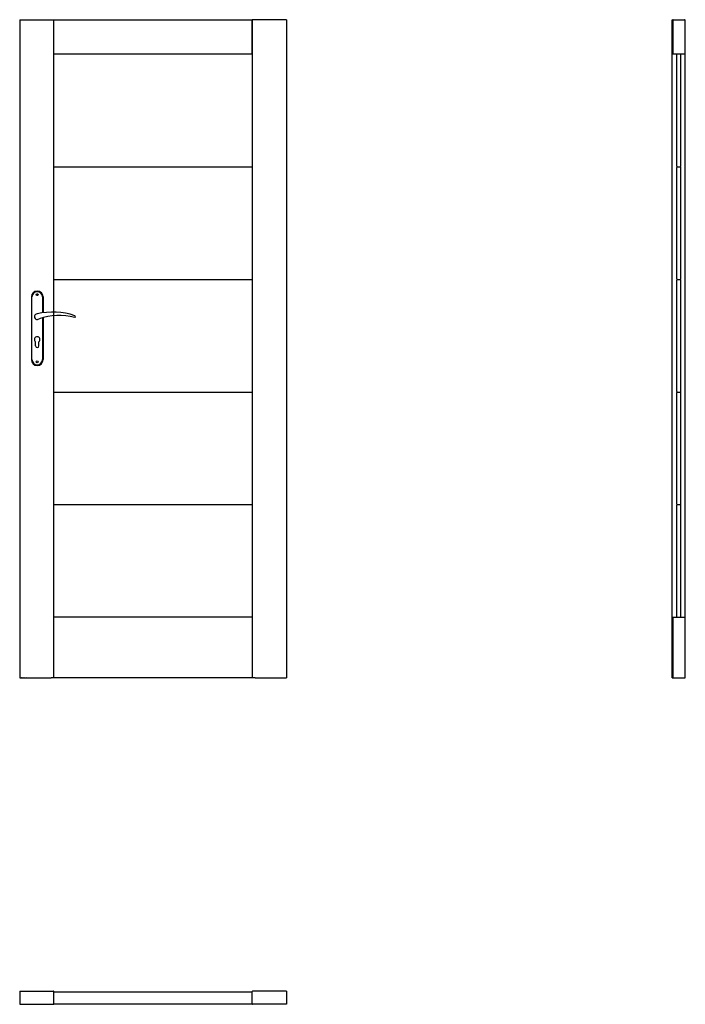
# Model space of a CAD drawing. Units: millimetres. Extents: x 0 to 2040, y -1000 to 2017.
import ezdxf

# ---------------------------------------------------------------- set-up
doc = ezdxf.new("R2010")
doc.units = ezdxf.units.MM
doc.header["$LTSCALE"] = 0.5
doc.styles.get("Standard").update_dxf_attribs({"font": 'romans.shx', "height": 2})

msp = doc.modelspace()

# ---------------------------------------------------------------- linework, layer by layer
for p, q in [((0, 2017), (0, 0)), ((0, 2017), (713, 2017)), ((105, 0), (105, 2017)), ((818, 2017), (713, 2017)), ((713, 1912), (713, 2017)), ((713, 2017), (713, 0)), ((818, 2017), (818, 0)), ((2000, 0), (2000, 2017)), ((2000, 2017), (2040.2, 2017)), ((2001.9, 2015.6), (2001.9, 1913.5)), ((2038.4, 2015.6), (2038.4, 1913.5)), ((2040.2, 0), (2040.2, 2017)), ((105, 1912), (713, 1912)), ((713, 1923), (713, 1923)), ((713, 1921), (713, 1921)), ((2003.3, 1912), (2036.9, 1912)), ((2013.9, 1567.7), (2013.9, 1910.3)), ((2026.3, 1567.7), (2026.3, 1910.3)), ((105, 1566), (713, 1566)), ((2013.9, 1222.7), (2013.9, 1564.3)), ((2015.6, 1566), (2024.6, 1566)), ((2026.3, 1222.7), (2026.3, 1564.3)), ((105, 1221), (713, 1221)), ((2013.9, 877.7), (2013.9, 1219.3)), ((2015.6, 1221), (2024.6, 1221)), ((2026.3, 877.7), (2026.3, 1219.3)), ((35.7, 1167.5), (35.7, 975.5)), ((37.7, 975.5), (37.7, 1167.5)), ((69.7, 1167.5), (69.7, 1118.7)), ((71.7, 1167.5), (71.7, 1119)), ((69.7, 1104), (69.7, 975.5)), ((71.7, 1104.6), (71.7, 975.5)), ((48.7, 1017.5), (48.7, 1030.1)), ((58.7, 1017.5), (58.7, 1030.1)), ((105, 876), (713, 876)), ((2015.6, 876), (2024.6, 876)), ((2013.9, 532.7), (2013.9, 874.3)), ((2026.3, 532.7), (2026.3, 874.3)), ((105, 531), (713, 531)), ((2013.9, 186), (2013.9, 529.3)), ((2015.6, 531), (2024.6, 531)), ((2026.3, 186), (2026.3, 529.3)), ((713, 186), (105, 186)), ((713, 186), (713, 0)), ((2001.9, 184.5), (2001.9, 1.4)), ((2003.3, 186), (2036.9, 186)), ((2038.4, 184.5), (2038.4, 1.4)), ((713, 177), (713, 177)), ((0, 0), (96, 0)), ((722, 0), (96, 0)), ((722, 0), (818, 0)), ((2000, 0), (2040.2, 0)), ((0, -959.8), (103.6, -959.8)), ((0, -959.8), (0, -1000)), ((105, -998.5), (105, -961.2)), ((105, -961.6), (713, -961.6)), ((713, -998.5), (713, -961.2)), ((818, -959.8), (714.5, -959.8)), ((818, -959.8), (818, -1000)), ((0, -1000), (103.6, -1000)), ((105, -998.1), (713, -998.1)), ((818, -1000), (714.5, -1000))]:
    msp.add_line(p, q)
for centre in [(53.7, 1174.5), (53.7, 968.5)]:
    msp.add_circle(centre, 3)
for centre, radius, start, end in [((2003.3, 2015.6), 1.45, 90, 180), ((2036.9, 2015.6), 1.45, 0, 90), ((2003.3, 1913.5), 1.45, 180, 270), ((2015.6, 1910.3), 1.7, 90, 180), ((2024.6, 1910.3), 1.7, 0, 90), ((2036.9, 1913.5), 1.45, 270, 0), ((2015.6, 1567.7), 1.7, 180, 270), ((2015.6, 1564.3), 1.7, 90, 180), ((2024.6, 1567.7), 1.7, 270, 0), ((2024.6, 1564.3), 1.7, 0, 90), ((2015.6, 1222.7), 1.7, 180, 270), ((2015.6, 1219.3), 1.7, 90, 180), ((2024.6, 1222.7), 1.7, 270, 0), ((2024.6, 1219.3), 1.7, 0, 90), ((53.7, 1167.5), 18, 0, 180), ((53.7, 1167.5), 16, 0, 180), ((101.7, 914.1), 207, 71.1188, 103.4049), ((53.7, 1107), 8.5, 90, 311.711), ((119.1, 935.2), 175.9, 73.635, 109.8698), ((167.3, 1107), 3.32, 295.2179, 64.7821), ((53.7, 1037), 8.5, 306.0319, 233.9681), ((53.7, 1017.5), 5, 180, 0), ((53.7, 975.5), 18, 180, 0), ((53.7, 975.5), 16, 180, 0), ((2015.6, 877.7), 1.7, 180, 270), ((2015.6, 874.3), 1.7, 90, 180), ((2024.6, 877.7), 1.7, 270, 0), ((2024.6, 874.3), 1.7, 0, 90), ((2015.6, 532.7), 1.7, 180, 270), ((2015.6, 529.3), 1.7, 90, 180), ((2024.6, 532.7), 1.7, 270, 0), ((2024.6, 529.3), 1.7, 0, 90), ((2003.3, 184.5), 1.45, 90, 180), ((2036.9, 184.5), 1.45, 0, 90), ((2003.3, 1.4), 1.45, 180, 270), ((2036.9, 1.4), 1.45, 270, 0), ((103.6, -961.2), 1.45, 0, 90), ((714.5, -961.2), 1.45, 89.9993, 179.9993), ((103.6, -998.5), 1.45, 270, 0), ((714.5, -998.5), 1.45, 179.9993, 269.9993)]:
    msp.add_arc(centre, radius, start, end)

# ---------------------------------------------------------------- texts
at = {"flags": 9}
msp.add_attdef('INFORMACJA', (0, 0), 'Własność Porta KMI Poland, wszelkie prawa zastrzeżone.', height=2.5, dxfattribs=at)

doc.saveas('drawing.dxf')
